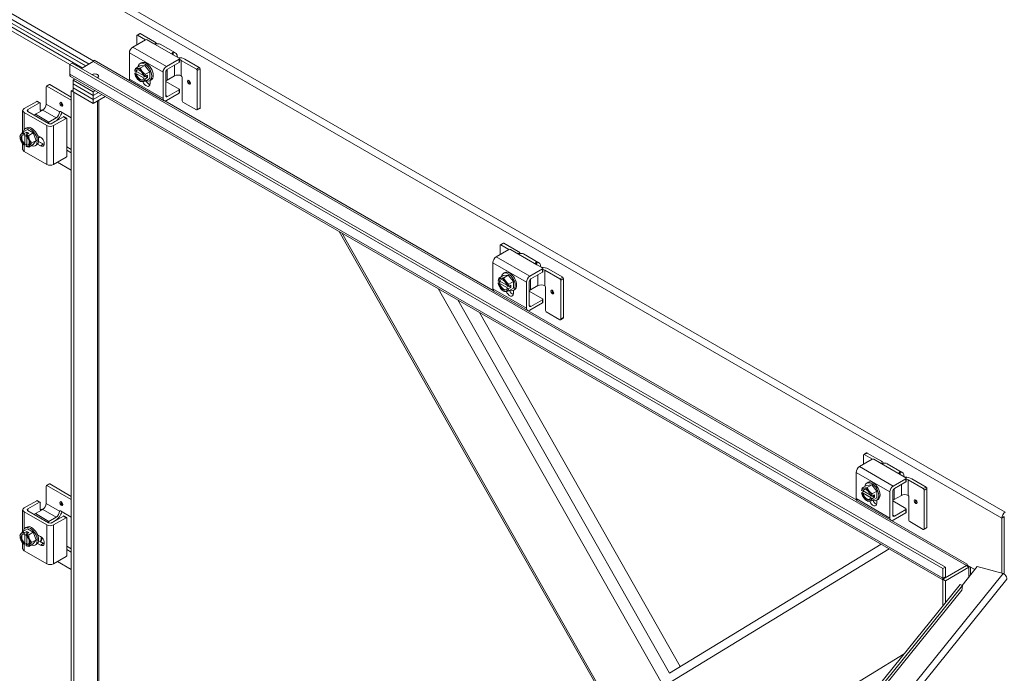
# Model space of a CAD drawing. Units: inches. Extents: x -1010 to 1010, y -1249 to 1162.
# Drawn here: x 424 to 443, y 238 to 251 of the extents above; entities that cross this region are included whole.
import ezdxf

# ---------------------------------------------------------------- set-up
doc = ezdxf.new("R2010")
doc.units = ezdxf.units.IN
doc.header["$LTSCALE"] = 28
doc.header["$MEASUREMENT"] = 0
doc.layers.add('Visible (ANSI)', color=7, linetype='Continuous', lineweight=5)
doc.layers.add('Visible Narrow (ANSI)', color=7, linetype='Continuous', lineweight=5)

msp = doc.modelspace()

# ---------------------------------------------------------------- linework, layer by layer
at = {"layer": 'Visible (ANSI)'}
for p, q in [((422.881, 251.194), (425.177, 249.868)), ((425.269, 249.927), (422.929, 251.278)), ((422.815, 251.156), (425.111, 249.831)), ((425.046, 249.793), (422.815, 251.081)), ((425.112, 249.831), (422.816, 251.156)), ((424.802, 249.859), (422.816, 251.006)), ((426.099, 250.42), (426.099, 250.241)), ((426.104, 250.43), (426.158, 250.461)), ((426.27, 250.34), (426.115, 250.429)), ((426.169, 250.46), (426.446, 250.3)), ((426.268, 250.339), (426.023, 250.197)), ((426.299, 250.339), (426.41, 250.274)), ((426.555, 250.253), (426.848, 250.084)), ((425.958, 250.084), (425.958, 249.577)), ((426.808, 250.045), (426.919, 249.981)), ((424.851, 249.887), (424.802, 249.859)), ((424.802, 249.671), (424.802, 249.859)), ((424.802, 249.859), (441.703, 240.102)), ((424.851, 249.887), (441.751, 240.13)), ((425.03, 249.784), (425.258, 249.915)), ((425.274, 249.941), (425.274, 249.944)), ((425.274, 249.944), (425.274, 249.944)), ((425.274, 249.944), (425.274, 249.944)), ((426.16, 249.833), (426.073, 249.783)), ((426.16, 249.833), (426.257, 249.842)), ((426.162, 249.878), (426.188, 249.893)), ((426.257, 249.842), (426.17, 249.792)), ((426.257, 249.842), (426.355, 249.72)), ((426.674, 249.821), (426.919, 249.963)), ((426.696, 249.771), (426.919, 249.9)), ((426.926, 249.972), (426.926, 249.909)), ((427.256, 249.77), (426.962, 249.94)), ((427.032, 249.962), (427.31, 249.802)), ((426.062, 249.689), (426.11, 249.717)), ((426.063, 249.732), (426.083, 249.721)), ((426.083, 249.676), (426.063, 249.687)), ((426.083, 249.721), (426.093, 249.726)), ((426.093, 249.681), (426.083, 249.676)), ((426.093, 249.726), (426.231, 249.647)), ((426.244, 249.594), (426.093, 249.681)), ((426.258, 249.621), (426.309, 249.651)), ((426.355, 249.72), (426.268, 249.67)), ((426.309, 249.651), (426.309, 249.606)), ((426.355, 249.72), (426.355, 249.59)), ((426.609, 249.201), (426.609, 249.708)), ((426.663, 249.257), (426.663, 249.715)), ((427.271, 249.743), (427.271, 248.989)), ((427.326, 249.775), (427.326, 249.021)), ((424.405, 249.472), (424.35, 249.44)), ((424.416, 249.471), (424.834, 249.229)), ((441.703, 239.882), (424.821, 249.629)), ((424.905, 249.58), (424.867, 249.558)), ((424.867, 249.558), (424.867, 249.483)), ((425.258, 249.333), (424.867, 249.558)), ((424.867, 249.483), (425.258, 249.257)), ((424.867, 249.408), (424.867, 249.483)), ((424.867, 249.483), (425.258, 249.257)), ((425.977, 249.534), (426.628, 249.158)), ((426.234, 249.633), (426.254, 249.622)), ((426.234, 249.588), (426.244, 249.594)), ((426.254, 249.577), (426.234, 249.588)), ((426.309, 249.606), (426.258, 249.576)), ((426.355, 249.59), (426.268, 249.54)), ((426.27, 249.628), (426.309, 249.606)), ((426.353, 249.546), (426.379, 249.561)), ((426.357, 249.548), (426.357, 249.487)), ((426.663, 249.533), (426.919, 249.385)), ((426.832, 249.639), (426.69, 249.557)), ((426.962, 249.639), (426.962, 249.639)), ((426.978, 249.612), (426.978, 249.159)), ((424.346, 249.43), (424.346, 249.091)), ((424.362, 249.439), (424.834, 249.166)), ((424.834, 249.352), (424.867, 249.37)), ((424.834, 249.352), (424.883, 249.323)), ((424.834, 208.065), (424.834, 249.352)), ((424.867, 249.408), (424.867, 249.333)), ((425.258, 249.182), (424.867, 249.408)), ((425.258, 249.182), (424.867, 249.408)), ((424.867, 249.333), (425.258, 249.107)), ((424.883, 208.037), (424.883, 249.323)), ((425.296, 249.355), (425.258, 249.333)), ((425.258, 249.257), (425.258, 249.333)), ((425.258, 249.257), (425.361, 249.317)), ((425.258, 249.257), (425.361, 249.317)), ((425.426, 249.279), (425.258, 249.182)), ((425.426, 249.279), (425.258, 249.182)), ((426.919, 249.304), (426.674, 249.163)), ((426.919, 249.367), (426.696, 249.238)), ((426.926, 249.376), (426.926, 249.313)), ((423.919, 249.005), (424.164, 249.146)), ((423.995, 248.986), (424.219, 249.115)), ((424.175, 249.147), (424.23, 249.116)), ((424.234, 249.106), (424.234, 248.978)), ((425.258, 249.182), (425.258, 249.257)), ((425.258, 249.107), (425.491, 249.242)), ((425.258, 249.107), (425.258, 249.182)), ((425.366, 249.169), (425.366, 208.337)), ((426.994, 249.132), (427.256, 248.98)), ((423.892, 248.544), (423.892, 248.967)), ((424.359, 248.676), (423.919, 248.93)), ((424.392, 248.72), (423.995, 248.949)), ((424.281, 248.978), (424.139, 248.897)), ((424.606, 248.941), (424.606, 248.941)), ((424.622, 248.95), (424.834, 248.828)), ((427.267, 248.979), (427.321, 249.011)), ((424.541, 248.828), (424.4, 248.746)), ((424.442, 248.714), (424.53, 248.765)), ((424.68, 248.849), (424.457, 248.72)), ((424.734, 248.817), (424.489, 248.676)), ((424.517, 248.754), (424.517, 248.757)), ((424.571, 248.785), (424.571, 248.796)), ((424.691, 248.85), (424.745, 248.818)), ((424.75, 248.092), (424.75, 248.808)), ((423.984, 248.599), (423.897, 248.549)), ((423.922, 248.495), (423.922, 248.519)), ((423.932, 248.501), (423.922, 248.495)), ((423.923, 248.522), (423.974, 248.551)), ((423.932, 248.326), (423.932, 248.501)), ((423.945, 248.62), (423.971, 248.635)), ((424.013, 248.529), (423.962, 248.499)), ((423.974, 248.551), (423.974, 248.506)), ((423.974, 248.551), (424.013, 248.529)), ((423.984, 248.599), (424.097, 248.534)), ((424.097, 248.534), (424.01, 248.484)), ((424.097, 248.534), (424.153, 248.389)), ((423.892, 248.215), (423.892, 248.327)), ((423.922, 248.321), (423.932, 248.326)), ((423.922, 248.298), (423.922, 248.321)), ((423.971, 248.324), (423.923, 248.296)), ((423.961, 248.496), (423.961, 248.473)), ((423.971, 248.463), (423.971, 248.304)), ((424.097, 248.309), (424.01, 248.258)), ((424.153, 248.389), (424.066, 248.339)), ((424.153, 248.389), (424.097, 248.309)), ((424.18, 248.488), (424.237, 248.455)), ((424.237, 248.286), (424.18, 248.319)), ((424.196, 248.438), (424.232, 248.458)), ((424.201, 248.37), (424.291, 248.317)), ((423.919, 248.178), (424.359, 247.924)), ((423.971, 248.304), (423.961, 248.298)), ((423.961, 248.298), (423.961, 248.275)), ((424.136, 248.288), (424.162, 248.303)), ((424.75, 248.263), (424.834, 248.214)), ((424.834, 248.151), (424.75, 248.2)), ((424.489, 247.924), (424.734, 248.065)), ((424.566, 247.968), (424.834, 247.813)), ((430.019, 246.628), (435.262, 237.378)), ((433.302, 246.278), (433.057, 246.136)), ((433.133, 246.359), (433.133, 246.18)), ((433.137, 246.369), (433.192, 246.4)), ((433.304, 246.279), (433.149, 246.368)), ((433.203, 246.399), (433.48, 246.239)), ((433.333, 246.278), (433.444, 246.213)), ((432.992, 246.023), (432.992, 245.516)), ((433.588, 246.192), (433.882, 246.023)), ((433.195, 245.817), (433.222, 245.832)), ((433.708, 245.76), (433.953, 245.902)), ((433.73, 245.71), (433.953, 245.839)), ((433.842, 245.984), (433.953, 245.92)), ((433.959, 245.911), (433.959, 245.848)), ((434.29, 245.709), (433.996, 245.879)), ((434.066, 245.901), (434.344, 245.741)), ((433.096, 245.628), (433.144, 245.656)), ((433.097, 245.671), (433.117, 245.66)), ((433.194, 245.772), (433.107, 245.722)), ((433.117, 245.66), (433.127, 245.665)), ((433.127, 245.665), (433.265, 245.586)), ((433.194, 245.772), (433.291, 245.781)), ((433.291, 245.781), (433.204, 245.731)), ((433.291, 245.781), (433.389, 245.659)), ((433.389, 245.659), (433.302, 245.609)), ((433.389, 245.659), (433.389, 245.529)), ((433.643, 245.14), (433.643, 245.647)), ((433.697, 245.196), (433.697, 245.654)), ((434.305, 245.682), (434.305, 244.928)), ((434.359, 245.714), (434.359, 244.96)), ((433.011, 245.473), (433.662, 245.097)), ((433.117, 245.615), (433.097, 245.626)), ((433.127, 245.62), (433.117, 245.615)), ((433.278, 245.533), (433.127, 245.62)), ((433.268, 245.572), (433.288, 245.561)), ((433.268, 245.527), (433.278, 245.533)), ((433.288, 245.516), (433.268, 245.527)), ((433.291, 245.56), (433.343, 245.59)), ((433.343, 245.545), (433.291, 245.515)), ((433.389, 245.529), (433.302, 245.479)), ((433.304, 245.567), (433.343, 245.545)), ((433.343, 245.59), (433.343, 245.545)), ((433.387, 245.485), (433.413, 245.5)), ((433.391, 245.487), (433.391, 245.426)), ((433.697, 245.472), (433.953, 245.324)), ((433.866, 245.578), (433.724, 245.496)), ((433.996, 245.578), (433.996, 245.578)), ((434.012, 245.551), (434.012, 245.098)), ((433.953, 245.306), (433.73, 245.177)), ((433.959, 245.315), (433.959, 245.252)), ((433.953, 245.243), (433.708, 245.102)), ((434.027, 245.071), (434.29, 244.919)), ((432.733, 245.061), (436.62, 238.204)), ((434.301, 244.918), (434.355, 244.95)), ((440.336, 242.217), (440.091, 242.075)), ((440.167, 242.298), (440.167, 242.119)), ((440.171, 242.308), (440.226, 242.339)), ((440.337, 242.218), (440.182, 242.307)), ((440.237, 242.338), (440.514, 242.178)), ((440.367, 242.217), (440.478, 242.152)), ((440.622, 242.131), (440.916, 241.962)), ((440.026, 241.962), (440.026, 241.455)), ((440.742, 241.699), (440.987, 241.841)), ((440.876, 241.923), (440.987, 241.859)), ((440.993, 241.85), (440.993, 241.787)), ((441.1, 241.84), (441.378, 241.68)), ((424.346, 241.699), (424.346, 241.36)), ((424.405, 241.741), (424.35, 241.709)), ((424.362, 241.708), (424.834, 241.435)), ((424.416, 241.74), (424.834, 241.498)), ((440.227, 241.711), (440.14, 241.661)), ((440.227, 241.711), (440.325, 241.72)), ((440.229, 241.756), (440.255, 241.771)), ((440.325, 241.72), (440.238, 241.67)), ((440.325, 241.72), (440.423, 241.598)), ((440.764, 241.649), (440.987, 241.778)), ((441.323, 241.648), (441.03, 241.818)), ((441.393, 241.653), (441.393, 240.899)), ((440.13, 241.61), (440.15, 241.599)), ((440.13, 241.567), (440.177, 241.595)), ((440.15, 241.554), (440.13, 241.565)), ((440.15, 241.599), (440.16, 241.604)), ((440.16, 241.559), (440.15, 241.554)), ((440.16, 241.604), (440.299, 241.525)), ((440.312, 241.472), (440.16, 241.559)), ((440.302, 241.511), (440.322, 241.5)), ((440.302, 241.466), (440.312, 241.472)), ((440.322, 241.455), (440.302, 241.466)), ((440.325, 241.499), (440.376, 241.529)), ((440.376, 241.484), (440.325, 241.454)), ((440.423, 241.598), (440.336, 241.548)), ((440.423, 241.468), (440.336, 241.418)), ((440.337, 241.506), (440.376, 241.484)), ((440.376, 241.529), (440.376, 241.484)), ((440.423, 241.598), (440.423, 241.468)), ((440.677, 241.079), (440.677, 241.586)), ((440.731, 241.135), (440.731, 241.593)), ((440.9, 241.517), (440.758, 241.435)), ((441.03, 241.517), (441.03, 241.517)), ((441.046, 241.49), (441.046, 241.037)), ((441.339, 241.621), (441.339, 240.867)), ((423.919, 241.274), (424.164, 241.415)), ((423.995, 241.255), (424.219, 241.384)), ((424.175, 241.417), (424.23, 241.385)), ((424.234, 241.375), (424.234, 241.247)), ((440.045, 241.412), (440.696, 241.036)), ((440.421, 241.424), (440.447, 241.439)), ((440.424, 241.426), (440.424, 241.365)), ((440.731, 241.411), (440.987, 241.263)), ((423.892, 240.813), (423.892, 241.236)), ((424.359, 240.945), (423.919, 241.199)), ((424.392, 240.989), (423.995, 241.218)), ((424.281, 241.247), (424.139, 241.166)), ((424.541, 241.097), (424.4, 241.015)), ((424.68, 241.118), (424.457, 240.989)), ((424.734, 241.086), (424.489, 240.945)), ((424.606, 241.21), (424.606, 241.21)), ((424.622, 241.219), (424.834, 241.097)), ((424.691, 241.119), (424.745, 241.087)), ((424.75, 240.361), (424.75, 241.077)), ((440.987, 241.182), (440.742, 241.041)), ((440.987, 241.245), (440.764, 241.116)), ((440.993, 241.254), (440.993, 241.191)), ((442.842, 241.079), (442.842, 240.011)), ((442.891, 239.991), (442.891, 241.107)), ((423.945, 240.889), (423.971, 240.904)), ((424.442, 240.983), (424.53, 241.034)), ((424.517, 241.023), (424.517, 241.026)), ((424.571, 241.054), (424.571, 241.065)), ((441.061, 241.01), (441.323, 240.858)), ((441.334, 240.857), (441.389, 240.889)), ((423.984, 240.868), (423.897, 240.818)), ((423.922, 240.764), (423.922, 240.788)), ((423.932, 240.77), (423.922, 240.764)), ((423.923, 240.791), (423.974, 240.82)), ((423.932, 240.595), (423.932, 240.77)), ((423.961, 240.765), (423.961, 240.742)), ((424.013, 240.798), (423.962, 240.768)), ((423.971, 240.732), (423.971, 240.573)), ((423.974, 240.82), (423.974, 240.775)), ((423.974, 240.82), (424.013, 240.798)), ((423.984, 240.868), (424.097, 240.803)), ((424.097, 240.803), (424.01, 240.753)), ((424.097, 240.803), (424.153, 240.658)), ((424.18, 240.757), (424.237, 240.724)), ((423.892, 240.484), (423.892, 240.596)), ((423.922, 240.59), (423.932, 240.595)), ((423.922, 240.567), (423.922, 240.59)), ((423.971, 240.593), (423.923, 240.565)), ((423.971, 240.573), (423.961, 240.567)), ((423.961, 240.567), (423.961, 240.544)), ((424.097, 240.578), (424.01, 240.527)), ((424.153, 240.658), (424.066, 240.608)), ((424.153, 240.658), (424.097, 240.578)), ((424.136, 240.557), (424.162, 240.572)), ((424.237, 240.555), (424.18, 240.588)), ((424.201, 240.639), (424.291, 240.586)), ((424.75, 240.532), (424.834, 240.483)), ((440.506, 240.573), (436.409, 238.076)), ((423.919, 240.447), (424.359, 240.193)), ((424.489, 240.193), (424.734, 240.334)), ((424.834, 240.421), (424.75, 240.469)), ((424.566, 240.237), (424.834, 240.082)), ((442.158, 240.158), (441.703, 239.894)), ((441.751, 240.13), (441.703, 240.102)), ((441.751, 240.13), (441.751, 239.941)), ((441.751, 239.866), (442.207, 240.13)), ((441.768, 239.932), (442.158, 240.158)), ((442.074, 239.776), (442.367, 240.139)), ((442.175, 240.186), (442.175, 240.186)), ((442.175, 240.186), (442.175, 240.167)), ((442.175, 240.186), (442.175, 240.186)), ((442.322, 240.082), (442.175, 240.167)), ((442.24, 240.13), (442.322, 240.082)), ((442.367, 240.139), (442.868, 240.004)), ((441.703, 240.102), (441.703, 239.913)), ((442.037, 239.791), (432.305, 227.743)), ((442.085, 239.771), (432.354, 227.722)), ((441.751, 239.866), (441.703, 239.894)), ((441.703, 239.894), (441.703, 239.378)), ((441.751, 239.866), (441.751, 239.438)), ((442.085, 239.771), (442.037, 239.791)), ((442.085, 239.771), (442.066, 239.678)), ((442.071, 239.683), (432.33, 227.623)), ((442.068, 239.684), (442.071, 239.683))]:
    msp.add_line(p, q, dxfattribs=at)
for centre, start, end in [((426.297, 249.734), 195, 210), ((424.079, 248.477), 210, 225), ((433.33, 245.673), 195, 210), ((440.364, 241.612), 195, 210), ((424.079, 240.746), 210, 225)]:
    msp.add_arc(centre, 0.239, start, end, dxfattribs=at)
for centre, major_axis, ratio, start_param, end_param in [((426.115, 250.411), (-0.0111, 0.0191), 0.57735, 5.497787, 7.068583), ((426.169, 250.442), (-0.0111, 0.0191), 0.57735, 5.497787, 6.283185), ((426.283, 250.33), (0.0221, 0), 0.57735, 0.785398, 2.356194), ((426.316, 250.225), (0.184, 0), 0.57735, 0.339593, 0.785398), ((426.462, 250.094), (0.092, 0.16), 0.57735, 0, 0.373881), ((426.023, 250.122), (-0.0461, -0.0798), 0.57735, 3.926991, 5.497787), ((426.756, 249.924), (0.092, 0.16), 0.57735, 5.497787, 6.657067), ((425.258, 249.934), (0.0115, 0.0199), 0.57735, 3.926991, 5.497787), ((426.257, 249.712), (-0.096, 0.166), 0.57735, 2.505365, 6.919413), ((426.283, 249.727), (-0.096, 0.166), 0.57735, 3.141593, 6.283185), ((426.902, 249.887), (0.184, 0), 0.57735, 0.785398, 1.594705), ((426.903, 249.972), (0.0221, 0), 0.57735, 5.497787, 7.068583), ((426.903, 249.909), (0.0221, 0), 0.57735, 5.497787, 6.283185), ((426.897, 249.902), (-0.0921, 0), 0.57735, 3.926991, 4.396448), ((424.867, 249.708), (-0.046, -0.0797), 0.57735, 5.497787, 6.283185), ((425.291, 249.633), (0.0741, 0), 0.57735, 5.497787, 8.63938), ((426.199, 249.791), (0.098, 0.169), 0.57735, 1.93566, 2.214297), ((426.297, 249.757), (-0.238, 0), 0.57735, 0.165149, 0.179507), ((426.297, 249.712), (-0.238, 0), 0.57735, 0.165149, 0.179507), ((426.199, 249.791), (0.098, 0.169), 0.57735, 2.498092, 2.617994), ((426.158, 249.655), (-0.069, 0.12), 0.57735, 6.021386, 6.867226), ((426.158, 249.655), (0.069, -0.12), 0.57735, 4.128349, 4.974188), ((426.248, 249.86), (-0.182, -0.071), 0.211325, 0.21138, 0.631914), ((426.158, 249.655), (-0.0553, 0.0957), 0.57735, 4.179671, 6.815903), ((426.158, 249.655), (0.0553, -0.0957), 0.57735, 4.179671, 6.815903), ((426.168, 249.66), (-0.0553, 0.0957), 0.57735, 0.089687, 0.532718), ((426.168, 249.66), (0.0553, -0.0957), 0.57735, 4.179671, 6.193498), ((426.248, 249.86), (0.182, 0.071), 0.211325, 3.773507, 4.194041), ((426.158, 249.655), (-0.069, 0.12), 0.57735, 4.974188, 6.021386), ((426.345, 249.804), (0.16, -0.112), 0.788675, 3.940975, 4.36151), ((426.158, 249.655), (-0.069, 0.12), 0.57735, 4.128349, 4.974188), ((426.345, 249.804), (0.16, -0.112), 0.788675, 4.36151, 4.782044), ((426.394, 249.678), (-0.098, -0.169), 0.57735, 5.077253, 5.35589), ((426.674, 249.746), (0.0461, 0.0798), 0.57735, 0.785398, 2.356194), ((426.696, 249.733), (-0.023, -0.0399), 0.57735, 3.926991, 5.497787), ((426.897, 249.601), (0.0921, 0), 0.57735, 0.785398, 2.356194), ((427.256, 249.752), (0.0111, -0.0191), 0.57735, 0.785398, 2.356194), ((427.31, 249.784), (-0.0111, 0.0191), 0.57735, 3.926991, 5.497787), ((424.416, 249.452), (-0.0111, 0.0191), 0.57735, 5.497787, 6.283185), ((425.291, 249.577), (-0.0741, 0), 0.57735, 3.86143, 4.29696), ((425.29, 249.577), (0.0722, 0), 0.57735, 0.714552, 1.064786), ((426.023, 249.614), (-0.0461, -0.0798), 0.57735, 5.497787, 6.283185), ((426.248, 249.665), (-0.16, 0.112), 0.788675, 1.136278, 1.219917), ((426.158, 249.655), (0.069, -0.12), 0.57735, 4.974188, 6.021386), ((426.248, 249.665), (-0.16, 0.112), 0.788675, 1.219917, 1.640451), ((426.345, 249.608), (-0.182, -0.071), 0.211325, 0.21138, 0.631914), ((426.158, 249.655), (0.069, -0.12), 0.57735, 6.021386, 6.867226), ((426.345, 249.608), (-0.182, -0.071), 0.211325, 0.631914, 1.052449), ((426.283, 249.53), (0.0518, -0.0897), 0.57735, 4.389136, 7.068583), ((426.297, 249.757), (0.238, 0), 0.57735, 4.532882, 4.54724), ((426.297, 249.712), (-0.238, 0), 0.57735, 1.391289, 1.405648), ((426.394, 249.678), (-0.098, -0.169), 0.57735, 5.639684, 5.918321), ((426.338, 249.561), (0.0518, -0.0897), 0.57735, 4.561385, 5.732337), ((426.658, 249.576), (0.0461, 0), 0.57735, 4.831464, 5.497787), ((426.962, 249.621), (-0.0111, 0.0191), 0.57735, 3.926991, 5.497787), ((424.362, 249.421), (-0.0111, 0.0191), 0.57735, 5.497787, 7.068583), ((426.903, 249.376), (0.0221, 0), 0.57735, 5.497787, 7.068583), ((426.903, 249.313), (0.0221, 0), 0.57735, 5.497787, 6.283185), ((424.164, 249.128), (0.0111, 0.0191), 0.57735, 0, 0.785398), ((424.219, 249.097), (0.0111, 0.0191), 0.57735, 5.497787, 7.068583), ((424.281, 249.054), (-0.0461, -0.0798), 0.57735, 0.785398, 2.356194), ((426.674, 249.238), (-0.0461, -0.0798), 0.57735, 5.497787, 7.068583), ((426.696, 249.276), (-0.023, -0.0399), 0.57735, 5.497787, 7.068583), ((426.994, 249.15), (-0.0111, 0.0191), 0.57735, 0.785398, 2.356194), ((423.985, 248.967), (-0.0921, 0), 0.57735, 5.497787, 7.068583), ((424.028, 248.967), (-0.0461, 0), 0.57735, 5.497787, 7.068583), ((424.139, 248.859), (-0.023, -0.0399), 0.57735, 3.926991, 4.593314), ((424.286, 249.008), (-0.0368, -0.0638), 0.57735, 5.497787, 5.947825), ((424.31, 248.874), (0.184, 0), 0.57735, 1.72956, 1.944678), ((424.53, 248.916), (-0.092, -0.16), 0.57735, 0.785398, 1.994935), ((424.541, 248.903), (0.0461, 0.0798), 0.57735, 3.926991, 5.497787), ((424.622, 248.932), (-0.0111, 0.0191), 0.57735, 5.497787, 7.068583), ((427.256, 248.998), (0.0111, -0.0191), 0.57735, 5.497787, 7.068583), ((427.31, 249.03), (0.0111, -0.0191), 0.57735, 0, 0.785398), ((424.4, 248.709), (0.023, 0.0399), 0.57735, 0.785398, 1.451721), ((424.424, 248.738), (0.0461, 0), 0.57735, 3.926991, 5.497787), ((424.457, 248.695), (-0.0394, 0.0683), 0.57735, 4.993638, 5.028211), ((424.68, 248.831), (0.0111, 0.0191), 0.57735, 0, 0.785398), ((424.734, 248.799), (0.0111, 0.0191), 0.57735, 5.497787, 7.068583), ((423.941, 248.397), (-0.069, 0.12), 0.57735, 0.261799, 1.308997), ((423.995, 248.582), (-0.152, -0.122), 0.211325, 5.651271, 6.071805), ((423.995, 248.582), (0.152, 0.122), 0.211325, 2.089144, 2.509678), ((423.941, 248.397), (-0.069, 0.12), 0.57735, 5.699145, 6.544985), ((423.941, 248.397), (-0.0553, 0.0957), 0.57735, 5.750467, 8.3867), ((424.079, 248.589), (-0.195, 0), 0.57735, 0.364864, 0.643501), ((424.04, 248.454), (-0.096, 0.166), 0.57735, 2.505365, 6.919413), ((424.06, 248.488), (0.119, 0.206), 0.57735, 1.735945, 1.750303), ((424.099, 248.465), (-0.119, -0.206), 0.57735, 4.877538, 4.891896), ((424.079, 248.589), (0.195, 0), 0.57735, 4.068888, 4.347525), ((424.066, 248.469), (-0.096, 0.166), 0.57735, 3.141593, 6.283185), ((424.424, 248.714), (-0.0921, 0), 0.57735, 0.785398, 2.356194), ((423.995, 248.469), (-0.017, 0.195), 0.788675, 1.501141, 1.921676), ((423.941, 248.397), (0.069, -0.12), 0.57735, 4.45059, 5.296429), ((423.995, 248.469), (-0.017, 0.195), 0.788675, 1.921676, 2.005315), ((423.951, 248.402), (-0.0553, 0.0957), 0.57735, 0.089687, 2.103514), ((424.079, 248.364), (-0.195, 0), 0.57735, 0.523599, 0.643501), ((423.941, 248.397), (-0.069, 0.12), 0.57735, 4.45059, 5.296429), ((423.941, 248.397), (0.0553, -0.0957), 0.57735, 5.750467, 8.3867), ((424.164, 248.484), (0.017, -0.195), 0.788675, 4.642734, 5.063268), ((423.941, 248.397), (0.069, -0.12), 0.57735, 0.261799, 1.308997), ((424.164, 248.484), (0.017, -0.195), 0.788675, 5.063268, 5.483803), ((424.164, 248.371), (-0.152, -0.122), 0.211325, 5.230737, 5.651271), ((424.237, 248.37), (0.0518, -0.0897), 0.57735, 5.497787, 8.63938), ((424.291, 248.402), (0.0518, -0.0897), 0.57735, 5.497787, 5.732337), ((423.985, 248.215), (-0.0921, 0), 0.57735, 0, 0.785398), ((424.06, 248.488), (-0.119, -0.206), 0.57735, 6.103678, 6.118037), ((423.941, 248.397), (0.069, -0.12), 0.57735, 5.699145, 6.544985), ((424.099, 248.465), (-0.119, -0.206), 0.57735, 6.103678, 6.118037), ((424.079, 248.364), (-0.195, 0), 0.57735, 0.927295, 1.205932), ((423.951, 248.402), (0.0553, -0.0957), 0.57735, 5.750467, 6.193498), ((424.164, 248.371), (-0.152, -0.122), 0.211325, 5.651271, 6.071805), ((424.734, 248.083), (-0.0111, -0.0191), 0.57735, 0.785398, 2.356194), ((424.424, 247.961), (0.0921, 0), 0.57735, 3.926991, 5.497787), ((433.203, 246.381), (-0.0111, 0.0191), 0.57735, 5.497787, 6.283185), ((433.149, 246.35), (-0.0111, 0.0191), 0.57735, 5.497787, 7.068583), ((433.317, 246.269), (0.0221, 0), 0.57735, 0.785398, 2.356194), ((433.35, 246.164), (0.184, 0), 0.57735, 0.339593, 0.785398), ((433.057, 246.061), (-0.0461, -0.0798), 0.57735, 3.926991, 5.497787), ((433.496, 246.033), (0.092, 0.16), 0.57735, 0, 0.373881), ((433.79, 245.863), (0.092, 0.16), 0.57735, 5.497787, 6.657067), ((433.291, 245.651), (-0.096, 0.166), 0.57735, 2.505365, 6.919413), ((433.317, 245.666), (-0.096, 0.166), 0.57735, 3.141593, 6.283185), ((433.936, 245.826), (0.184, 0), 0.57735, 0.785398, 1.594705), ((433.937, 245.911), (0.0221, 0), 0.57735, 5.497787, 7.068583), ((433.937, 245.848), (0.0221, 0), 0.57735, 5.497787, 6.283185), ((433.931, 245.841), (-0.0921, 0), 0.57735, 3.926991, 4.396448), ((433.233, 245.73), (0.098, 0.169), 0.57735, 1.93566, 2.214297), ((433.33, 245.696), (-0.238, 0), 0.57735, 0.165149, 0.179507), ((433.192, 245.594), (-0.069, 0.12), 0.57735, 6.021386, 6.867226), ((433.282, 245.799), (-0.182, -0.071), 0.211325, 0.21138, 0.631914), ((433.192, 245.594), (-0.0553, 0.0957), 0.57735, 4.179671, 6.815903), ((433.202, 245.599), (-0.0553, 0.0957), 0.57735, 0.089687, 0.532718), ((433.282, 245.799), (0.182, 0.071), 0.211325, 3.773507, 4.194041), ((433.192, 245.594), (-0.069, 0.12), 0.57735, 4.974188, 6.021386), ((433.379, 245.743), (0.16, -0.112), 0.788675, 3.940975, 4.36151), ((433.192, 245.594), (-0.069, 0.12), 0.57735, 4.128349, 4.974188), ((433.379, 245.743), (0.16, -0.112), 0.788675, 4.36151, 4.782044), ((433.708, 245.685), (0.0461, 0.0798), 0.57735, 0.785398, 2.356194), ((433.73, 245.672), (-0.023, -0.0399), 0.57735, 3.926991, 5.497787), ((434.29, 245.691), (0.0111, -0.0191), 0.57735, 0.785398, 2.356194), ((434.344, 245.723), (-0.0111, 0.0191), 0.57735, 3.926991, 5.497787), ((433.057, 245.553), (-0.0461, -0.0798), 0.57735, 5.497787, 6.283185), ((433.33, 245.651), (-0.238, 0), 0.57735, 0.165149, 0.179507), ((433.233, 245.73), (0.098, 0.169), 0.57735, 2.498092, 2.617994), ((433.192, 245.594), (0.069, -0.12), 0.57735, 4.128349, 4.974188), ((433.192, 245.594), (0.0553, -0.0957), 0.57735, 4.179671, 6.815903), ((433.202, 245.599), (0.0553, -0.0957), 0.57735, 4.179671, 6.193498), ((433.282, 245.604), (-0.16, 0.112), 0.788675, 1.136278, 1.219917), ((433.192, 245.594), (0.069, -0.12), 0.57735, 4.974188, 6.021386), ((433.282, 245.604), (-0.16, 0.112), 0.788675, 1.219917, 1.640451), ((433.379, 245.547), (-0.182, -0.071), 0.211325, 0.21138, 0.631914), ((433.192, 245.594), (0.069, -0.12), 0.57735, 6.021386, 6.867226), ((433.379, 245.547), (-0.182, -0.071), 0.211325, 0.631914, 1.052449), ((433.317, 245.469), (0.0518, -0.0897), 0.57735, 4.389136, 7.068583), ((433.33, 245.696), (0.238, 0), 0.57735, 4.532882, 4.54724), ((433.33, 245.651), (-0.238, 0), 0.57735, 1.391289, 1.405648), ((433.428, 245.617), (-0.098, -0.169), 0.57735, 5.077253, 5.35589), ((433.428, 245.617), (-0.098, -0.169), 0.57735, 5.639684, 5.918321), ((433.372, 245.5), (0.0518, -0.0897), 0.57735, 4.561385, 5.732337), ((433.692, 245.515), (0.0461, 0), 0.57735, 4.831464, 5.497787), ((433.931, 245.54), (0.0921, 0), 0.57735, 0.785398, 2.356194), ((433.996, 245.56), (-0.0111, 0.0191), 0.57735, 3.926991, 5.497787), ((433.937, 245.315), (0.0221, 0), 0.57735, 5.497787, 7.068583), ((433.708, 245.177), (-0.0461, -0.0798), 0.57735, 5.497787, 7.068583), ((433.73, 245.215), (-0.023, -0.0399), 0.57735, 5.497787, 7.068583), ((433.937, 245.252), (0.0221, 0), 0.57735, 5.497787, 6.283185), ((434.027, 245.089), (-0.0111, 0.0191), 0.57735, 0.785398, 2.356194), ((434.29, 244.937), (0.0111, -0.0191), 0.57735, 5.497787, 7.068583), ((434.344, 244.969), (0.0111, -0.0191), 0.57735, 0, 0.785398), ((440.182, 242.289), (-0.0111, 0.0191), 0.57735, 5.497787, 7.068583), ((440.237, 242.32), (-0.0111, 0.0191), 0.57735, 5.497787, 6.283185), ((440.351, 242.208), (0.0221, 0), 0.57735, 0.785398, 2.356194), ((440.091, 242), (-0.0461, -0.0798), 0.57735, 3.926991, 5.497787), ((440.384, 242.103), (0.184, 0), 0.57735, 0.339593, 0.785398), ((440.53, 241.972), (0.092, 0.16), 0.57735, 0, 0.373881), ((440.823, 241.802), (0.092, 0.16), 0.57735, 5.497787, 6.657067), ((440.97, 241.765), (0.184, 0), 0.57735, 0.785398, 1.594705), ((440.971, 241.85), (0.0221, 0), 0.57735, 5.497787, 7.068583), ((440.965, 241.78), (-0.0921, 0), 0.57735, 3.926991, 4.396448), ((424.362, 241.69), (-0.0111, 0.0191), 0.57735, 5.497787, 7.068583), ((424.416, 241.722), (-0.0111, 0.0191), 0.57735, 5.497787, 6.283185), ((440.267, 241.669), (0.098, 0.169), 0.57735, 1.93566, 2.214297), ((440.226, 241.533), (-0.069, 0.12), 0.57735, 6.021386, 6.867226), ((440.315, 241.738), (-0.182, -0.071), 0.211325, 0.21138, 0.631914), ((440.226, 241.533), (-0.0553, 0.0957), 0.57735, 4.179671, 6.815903), ((440.315, 241.738), (0.182, 0.071), 0.211325, 3.773507, 4.194041), ((440.226, 241.533), (-0.069, 0.12), 0.57735, 4.974188, 6.021386), ((440.325, 241.59), (-0.096, 0.166), 0.57735, 2.505365, 6.919413), ((440.413, 241.682), (0.16, -0.112), 0.788675, 3.940975, 4.36151), ((440.351, 241.605), (-0.096, 0.166), 0.57735, 3.141593, 6.283185), ((440.742, 241.624), (0.0461, 0.0798), 0.57735, 0.785398, 2.356194), ((440.764, 241.611), (-0.023, -0.0399), 0.57735, 3.926991, 5.497787), ((440.971, 241.787), (0.0221, 0), 0.57735, 5.497787, 6.283185), ((441.323, 241.63), (0.0111, -0.0191), 0.57735, 0.785398, 2.356194), ((441.378, 241.662), (-0.0111, 0.0191), 0.57735, 3.926991, 5.497787), ((440.091, 241.492), (-0.0461, -0.0798), 0.57735, 5.497787, 6.283185), ((440.364, 241.635), (-0.238, 0), 0.57735, 0.165149, 0.179507), ((440.364, 241.59), (-0.238, 0), 0.57735, 0.165149, 0.179507), ((440.267, 241.669), (0.098, 0.169), 0.57735, 2.498092, 2.617994), ((440.226, 241.533), (0.069, -0.12), 0.57735, 4.128349, 4.974188), ((440.226, 241.533), (0.0553, -0.0957), 0.57735, 4.179671, 6.815903), ((440.236, 241.538), (-0.0553, 0.0957), 0.57735, 0.089687, 0.532718), ((440.236, 241.538), (0.0553, -0.0957), 0.57735, 4.179671, 6.193498), ((440.315, 241.543), (-0.16, 0.112), 0.788675, 1.136278, 1.219917), ((440.226, 241.533), (0.069, -0.12), 0.57735, 4.974188, 6.021386), ((440.315, 241.543), (-0.16, 0.112), 0.788675, 1.219917, 1.640451), ((440.226, 241.533), (-0.069, 0.12), 0.57735, 4.128349, 4.974188), ((440.413, 241.682), (0.16, -0.112), 0.788675, 4.36151, 4.782044), ((440.226, 241.533), (0.069, -0.12), 0.57735, 6.021386, 6.867226), ((440.364, 241.635), (0.238, 0), 0.57735, 4.532882, 4.54724), ((440.364, 241.59), (-0.238, 0), 0.57735, 1.391289, 1.405648), ((440.462, 241.556), (-0.098, -0.169), 0.57735, 5.077253, 5.35589), ((440.462, 241.556), (-0.098, -0.169), 0.57735, 5.639684, 5.918321), ((440.965, 241.479), (0.0921, 0), 0.57735, 0.785398, 2.356194), ((441.03, 241.499), (-0.0111, 0.0191), 0.57735, 3.926991, 5.497787), ((423.985, 241.236), (-0.0921, 0), 0.57735, 5.497787, 7.068583), ((424.164, 241.397), (0.0111, 0.0191), 0.57735, 0, 0.785398), ((424.219, 241.366), (0.0111, 0.0191), 0.57735, 5.497787, 7.068583), ((424.281, 241.323), (-0.0461, -0.0798), 0.57735, 0.785398, 2.356194), ((440.413, 241.486), (-0.182, -0.071), 0.211325, 0.21138, 0.631914), ((440.413, 241.486), (-0.182, -0.071), 0.211325, 0.631914, 1.052449), ((440.351, 241.408), (0.0518, -0.0897), 0.57735, 4.389136, 7.068583), ((440.405, 241.439), (0.0518, -0.0897), 0.57735, 4.561385, 5.732337), ((440.726, 241.454), (0.0461, 0), 0.57735, 4.831464, 5.497787), ((440.971, 241.254), (0.0221, 0), 0.57735, 5.497787, 7.068583), ((424.028, 241.236), (-0.0461, 0), 0.57735, 5.497787, 7.068583), ((424.139, 241.128), (-0.023, -0.0399), 0.57735, 3.926991, 4.593314), ((424.286, 241.277), (-0.0368, -0.0638), 0.57735, 5.497787, 5.947825), ((424.31, 241.143), (0.184, 0), 0.57735, 1.72956, 1.944678), ((424.53, 241.185), (-0.092, -0.16), 0.57735, 0.785398, 1.994935), ((424.541, 241.172), (0.0461, 0.0798), 0.57735, 3.926991, 5.497787), ((424.622, 241.201), (-0.0111, 0.0191), 0.57735, 5.497787, 7.068583), ((424.68, 241.1), (0.0111, 0.0191), 0.57735, 0, 0.785398), ((424.734, 241.068), (0.0111, 0.0191), 0.57735, 5.497787, 7.068583), ((440.742, 241.116), (-0.0461, -0.0798), 0.57735, 5.497787, 7.068583), ((440.764, 241.154), (-0.023, -0.0399), 0.57735, 5.497787, 7.068583), ((440.971, 241.191), (0.0221, 0), 0.57735, 5.497787, 6.283185), ((442.907, 241.117), (-0.046, -0.0797), 0.57735, 3.926991, 5.497787), ((424.04, 240.723), (-0.096, 0.166), 0.57735, 2.505365, 6.919413), ((424.066, 240.738), (-0.096, 0.166), 0.57735, 3.141593, 6.283185), ((424.424, 240.983), (-0.0921, 0), 0.57735, 0.785398, 2.356194), ((424.4, 240.978), (0.023, 0.0399), 0.57735, 0.785398, 1.451721), ((424.424, 241.008), (0.0461, 0), 0.57735, 3.926991, 5.497787), ((424.457, 240.964), (-0.0394, 0.0683), 0.57735, 4.993638, 5.028211), ((441.061, 241.028), (-0.0111, 0.0191), 0.57735, 0.785398, 2.356194), ((441.378, 240.908), (0.0111, -0.0191), 0.57735, 0, 0.785398), ((423.941, 240.666), (-0.069, 0.12), 0.57735, 0.261799, 1.308997), ((423.995, 240.851), (-0.152, -0.122), 0.211325, 5.651271, 6.071805), ((423.995, 240.738), (-0.017, 0.195), 0.788675, 1.501141, 1.921676), ((423.995, 240.851), (0.152, 0.122), 0.211325, 2.089144, 2.509678), ((423.941, 240.666), (-0.069, 0.12), 0.57735, 5.699145, 6.544985), ((423.941, 240.666), (-0.0553, 0.0957), 0.57735, 5.750467, 8.3867), ((423.951, 240.672), (-0.0553, 0.0957), 0.57735, 0.089687, 2.103514), ((424.079, 240.858), (-0.195, 0), 0.57735, 0.364864, 0.643501), ((424.06, 240.757), (0.119, 0.206), 0.57735, 1.735945, 1.750303), ((424.099, 240.734), (-0.119, -0.206), 0.57735, 4.877538, 4.891896), ((423.941, 240.666), (-0.069, 0.12), 0.57735, 4.45059, 5.296429), ((423.941, 240.666), (0.0553, -0.0957), 0.57735, 5.750467, 8.3867), ((424.079, 240.858), (0.195, 0), 0.57735, 4.068888, 4.347525), ((424.164, 240.753), (0.017, -0.195), 0.788675, 4.642734, 5.063268), ((424.121, 240.769), (0.0518, -0.0897), 0.57735, 0.687503, 1.048199), ((424.121, 240.769), (0.092, -0.16), 0.57735, 0.188596, 0.923493), ((424.136, 240.778), (0.092, -0.16), 0.57735, 0.034904, 0.764053), ((424.237, 240.64), (0.0518, -0.0897), 0.57735, 5.497787, 8.63938), ((441.323, 240.876), (0.0111, -0.0191), 0.57735, 5.497787, 7.068583), ((423.941, 240.666), (0.069, -0.12), 0.57735, 4.45059, 5.296429), ((423.995, 240.738), (-0.017, 0.195), 0.788675, 1.921676, 2.005315), ((424.079, 240.633), (-0.195, 0), 0.57735, 0.523599, 0.643501), ((424.06, 240.757), (-0.119, -0.206), 0.57735, 6.103678, 6.118037), ((423.941, 240.666), (0.069, -0.12), 0.57735, 5.699145, 6.544985), ((424.099, 240.734), (-0.119, -0.206), 0.57735, 6.103678, 6.118037), ((424.079, 240.633), (-0.195, 0), 0.57735, 0.927295, 1.205932), ((423.951, 240.672), (0.0553, -0.0957), 0.57735, 5.750467, 6.193498), ((424.164, 240.64), (-0.152, -0.122), 0.211325, 5.651271, 6.071805), ((423.941, 240.666), (0.069, -0.12), 0.57735, 0.261799, 1.308997), ((424.164, 240.753), (0.017, -0.195), 0.788675, 5.063268, 5.483803), ((424.164, 240.64), (-0.152, -0.122), 0.211325, 5.230737, 5.651271), ((424.291, 240.671), (0.0518, -0.0897), 0.57735, 5.497787, 5.732337), ((423.985, 240.484), (-0.0921, 0), 0.57735, 0, 0.785398), ((424.734, 240.352), (-0.0111, -0.0191), 0.57735, 0.785398, 2.356194), ((424.424, 240.231), (0.0921, 0), 0.57735, 3.926991, 5.497787), ((442.158, 240.177), (0.0115, 0.0199), 0.57735, 3.926991, 5.497787), ((442.224, 240.12), (-0.0921, 0), 0.57735, 5.245004, 5.497787), ((442.224, 240.12), (0.023, 0), 0.57735, 0.785398, 2.356194), ((441.768, 239.951), (-0.0115, -0.0199), 0.57735, 5.497787, 7.068583), ((441.768, 239.951), (-0.046, -0.0797), 0.57735, 5.497787, 5.750571)]:
    msp.add_ellipse(centre, major_axis=major_axis, ratio=ratio, start_param=start_param, end_param=end_param, dxfattribs=at)
for centre in [(427.109, 249.517), (424.639, 249.091), (434.142, 245.456), (424.639, 241.36), (441.176, 241.395)]:
    msp.add_ellipse(centre, major_axis=(0.0203, -0.0351), ratio=0.57735, dxfattribs=at)
for points, knots in [([(426.515, 250.262), (426.508, 250.261), (426.5, 250.261), (426.482, 250.26), (426.472, 250.26), (426.453, 250.261), (426.443, 250.263), (426.425, 250.267), (426.417, 250.271), (426.41, 250.274)], [0.4353604, 0.4353604, 0.4353604, 0.4353604, 0.5345402, 0.5345402, 0.6337199, 0.6337199, 0.7295016, 0.7295016, 0.8252834, 0.8252834, 0.8252834, 0.8252834]), ([(426.808, 250.045), (426.802, 250.048), (426.797, 250.052), (426.789, 250.062), (426.787, 250.066), (426.786, 250.075), (426.787, 250.08), (426.791, 250.087), (426.795, 250.09), (426.802, 250.092), (426.805, 250.092), (426.808, 250.092)], [0, 0, 0, 0, 0.0855487, 0.0855487, 0.1710975, 0.1710975, 0.2580823, 0.2580823, 0.3450671, 0.3450671, 0.3884878, 0.3884878, 0.3884878, 0.3884878]), ([(433.548, 246.201), (433.542, 246.2), (433.534, 246.2), (433.516, 246.199), (433.506, 246.199), (433.487, 246.2), (433.477, 246.202), (433.459, 246.206), (433.451, 246.21), (433.444, 246.213)], [0.4353604, 0.4353604, 0.4353604, 0.4353604, 0.5345402, 0.5345402, 0.6337199, 0.6337199, 0.7295016, 0.7295016, 0.8252834, 0.8252834, 0.8252834, 0.8252834]), ([(433.842, 245.984), (433.836, 245.987), (433.831, 245.991), (433.823, 246.001), (433.821, 246.005), (433.82, 246.014), (433.821, 246.019), (433.825, 246.026), (433.829, 246.029), (433.836, 246.031), (433.839, 246.031), (433.842, 246.031)], [0, 0, 0, 0, 0.0855487, 0.0855487, 0.1710975, 0.1710975, 0.2580823, 0.2580823, 0.3450671, 0.3450671, 0.3884878, 0.3884878, 0.3884878, 0.3884878]), ([(440.582, 242.14), (440.576, 242.139), (440.568, 242.139), (440.55, 242.138), (440.54, 242.138), (440.521, 242.139), (440.511, 242.141), (440.493, 242.145), (440.485, 242.149), (440.478, 242.152)], [0.4353604, 0.4353604, 0.4353604, 0.4353604, 0.5345402, 0.5345402, 0.6337199, 0.6337199, 0.7295016, 0.7295016, 0.8252834, 0.8252834, 0.8252834, 0.8252834]), ([(440.876, 241.923), (440.87, 241.926), (440.865, 241.93), (440.857, 241.94), (440.855, 241.944), (440.854, 241.953), (440.854, 241.958), (440.859, 241.965), (440.863, 241.968), (440.87, 241.97), (440.873, 241.97), (440.876, 241.97)], [0, 0, 0, 0, 0.0855487, 0.0855487, 0.1710975, 0.1710975, 0.2580823, 0.2580823, 0.3450671, 0.3450671, 0.3884878, 0.3884878, 0.3884878, 0.3884878]), ([(442.868, 240.004), (442.895, 239.993), (442.922, 239.968), (442.934, 239.939), (442.94, 239.924), (442.943, 239.909), (442.942, 239.894)], [0, 0, 0, 0, 1.048975, 1.048975, 1.048975, 1.570796, 1.570796, 1.570796, 1.570796])]:
    msp.add_open_spline(points, degree=3, knots=knots, dxfattribs=at)
for points in [[(424.234, 248.971), (424.237, 248.971), (424.24, 248.972), (424.243, 248.973)], [(424.234, 241.24), (424.237, 241.24), (424.24, 241.241), (424.243, 241.242)]]:
    msp.add_open_spline(points, degree=3, dxfattribs=at)
at = {"layer": 'Visible Narrow (ANSI)'}
for p, q in [((405.426, 262.832), (442.907, 241.192)), ((442.842, 241.079), (405.361, 262.719)), ((426.115, 250.429), (426.169, 250.46)), ((426.41, 250.274), (426.808, 250.045)), ((425.958, 250.084), (426.609, 249.708)), ((426.674, 249.821), (426.023, 250.197)), ((426.808, 250.045), (426.808, 250.092)), ((442.158, 240.158), (425.258, 249.915)), ((425.274, 249.944), (425.967, 249.544)), ((426.832, 249.85), (426.832, 249.639)), ((426.919, 249.963), (426.919, 249.9)), ((426.962, 249.639), (426.962, 249.94)), ((424.802, 249.671), (441.703, 239.913)), ((426.69, 249.557), (426.69, 249.767)), ((427.31, 249.802), (427.256, 249.77)), ((427.271, 249.743), (427.326, 249.775)), ((424.362, 249.439), (424.416, 249.471)), ((426.609, 249.201), (425.958, 249.577)), ((426.919, 249.367), (426.919, 249.304)), ((424.164, 249.146), (424.219, 249.115)), ((424.606, 248.941), (424.346, 249.091)), ((425.339, 208.3), (425.339, 249.154)), ((426.641, 249.154), (433.001, 245.483)), ((426.696, 249.238), (426.663, 249.257)), ((423.919, 248.594), (423.919, 248.93)), ((423.995, 248.949), (423.995, 248.986)), ((424.4, 248.746), (424.139, 248.897)), ((424.257, 248.965), (424.243, 248.973)), ((424.281, 248.978), (424.541, 248.828)), ((424.606, 248.941), (424.622, 248.95)), ((427.326, 249.021), (427.271, 248.989)), ((424.68, 248.849), (424.734, 248.817)), ((424.359, 248.676), (424.359, 247.924)), ((424.489, 247.924), (424.489, 248.676)), ((424.308, 248.31), (424.201, 248.372)), ((424.237, 248.286), (424.291, 248.317)), ((423.919, 248.178), (423.919, 248.299)), ((430.069, 246.599), (435.288, 237.391)), ((433.149, 246.368), (433.203, 246.399)), ((433.444, 246.213), (433.842, 245.984)), ((432.992, 246.023), (433.643, 245.647)), ((433.708, 245.76), (433.057, 246.136)), ((433.842, 245.984), (433.842, 246.031)), ((433.953, 245.902), (433.953, 245.839)), ((433.996, 245.578), (433.996, 245.879)), ((433.724, 245.496), (433.724, 245.706)), ((433.866, 245.789), (433.866, 245.578)), ((434.344, 245.741), (434.29, 245.709)), ((434.305, 245.682), (434.359, 245.714)), ((436.245, 237.914), (431.932, 245.523)), ((433.643, 245.14), (432.992, 245.516)), ((432.316, 245.302), (436.411, 238.077)), ((433.953, 245.306), (433.953, 245.243)), ((433.675, 245.093), (440.035, 241.422)), ((433.73, 245.177), (433.697, 245.196)), ((434.359, 244.96), (434.305, 244.928)), ((440.182, 242.307), (440.237, 242.338)), ((440.742, 241.699), (440.091, 242.075)), ((440.478, 242.152), (440.876, 241.923)), ((440.026, 241.962), (440.677, 241.586)), ((440.876, 241.923), (440.876, 241.97)), ((440.987, 241.841), (440.987, 241.778)), ((424.362, 241.708), (424.416, 241.74)), ((440.758, 241.435), (440.758, 241.645)), ((440.9, 241.728), (440.9, 241.517)), ((441.03, 241.517), (441.03, 241.818)), ((441.378, 241.68), (441.323, 241.648)), ((441.339, 241.621), (441.393, 241.653)), ((440.677, 241.079), (440.026, 241.455)), ((424.164, 241.415), (424.219, 241.384)), ((424.606, 241.21), (424.346, 241.36)), ((423.919, 240.863), (423.919, 241.199)), ((423.995, 241.218), (423.995, 241.255)), ((424.4, 241.015), (424.139, 241.166)), ((424.257, 241.234), (424.243, 241.242)), ((424.281, 241.247), (424.541, 241.097)), ((424.606, 241.21), (424.622, 241.219)), ((424.68, 241.118), (424.734, 241.086)), ((440.764, 241.116), (440.731, 241.135)), ((440.987, 241.245), (440.987, 241.182)), ((442.891, 241.107), (442.842, 241.079)), ((424.359, 240.945), (424.359, 240.193)), ((424.489, 240.193), (424.489, 240.945)), ((440.709, 241.032), (442.175, 240.186)), ((441.393, 240.899), (441.339, 240.867)), ((423.919, 240.447), (423.919, 240.568)), ((424.308, 240.579), (424.234, 240.622)), ((424.237, 240.555), (424.291, 240.586)), ((440.662, 240.483), (425.366, 231.161)), ((442.207, 240.13), (442.158, 240.158)), ((442.175, 240.186), (442.175, 240.186)), ((442.207, 239.941), (442.207, 240.13)), ((442.24, 240.13), (442.24, 239.981)), ((432.417, 227.064), (442.868, 240.004)), ((441.703, 239.913), (441.751, 239.941)), ((441.751, 239.941), (441.768, 239.932)), ((442.942, 239.894), (432.51, 226.978)), ((425.366, 228.95), (440.953, 238.449))]:
    msp.add_line(p, q, dxfattribs=at)
for centre, major_axis, start_param, end_param in [((427.11, 249.517), (-0.0203, 0.0351), 0.025716, 3.115877), ((427.122, 249.524), (0.0118, -0.0204), 2.803277, 6.6215), ((424.64, 249.091), (-0.0203, 0.0351), 0.025716, 3.115877), ((424.652, 249.098), (0.0118, -0.0204), 2.803277, 6.6215), ((434.143, 245.456), (-0.0203, 0.0351), 0.025716, 3.115877), ((434.155, 245.463), (0.0118, -0.0204), 2.803277, 6.6215), ((424.64, 241.361), (-0.0203, 0.0351), 0.025716, 3.115877), ((424.652, 241.367), (0.0118, -0.0204), 2.803277, 6.6215), ((441.177, 241.395), (-0.0203, 0.0351), 0.025716, 3.115877), ((441.189, 241.402), (0.0118, -0.0204), 2.803277, 6.6215)]:
    msp.add_ellipse(centre, major_axis=major_axis, ratio=0.57735, start_param=start_param, end_param=end_param, dxfattribs=at)

doc.saveas('drawing.dxf')
